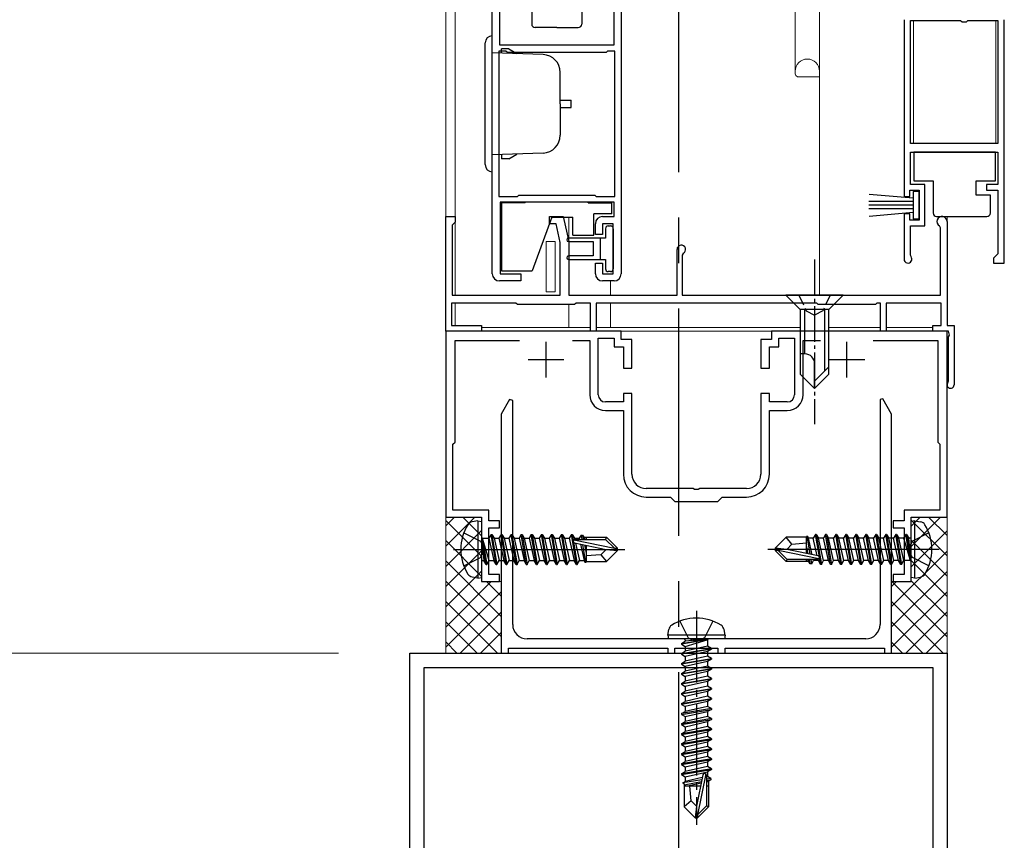
# Model space of a CAD drawing. Extents: x 0 to 7920, y 0 to 12814.
# Drawn here: x 2742 to 2879, y 3595 to 3710 of the extents above; entities that cross this region are included whole.
import ezdxf

# ---------------------------------------------------------------- set-up
doc = ezdxf.new("R2010")
doc.units = 0
for name, pattern in [('CENTER', [50.8, 31.75, -6.35, 6.35, -6.35]), ('YCENTER_1', [13, 10, -1, 1, -1]), ('YHIDDEN_1', [4, 3, -1])]:
    doc.linetypes.add(name, pattern=pattern)
for name, color, linetype, lineweight in [('YKK_11', 7, 'CONTINUOUS', 30), ('YKK_12', 2, 'CONTINUOUS', 13), ('YKK_13', 4, 'CONTINUOUS', 30), ('YKK_A1', 4, 'CONTINUOUS', 30), ('YKK_D', 6, 'CONTINUOUS', 13), ('YSS_K', 3, 'CONTINUOUS', 13)]:
    doc.layers.add(name, color=color, linetype=linetype, lineweight=lineweight)

msp = doc.modelspace()

# ---------------------------------------------------------------- linework, layer by layer
at = {"layer": 'YKK_11', "linetype": 'ByBlock', "lineweight": -2, "ltscale": 0.5}
for p, q in [((2807.5, 3674.36), (2807.5, 3715.36)), ((2808.5, 3715.36), (2808.5, 3706.36)), ((2824.5, 3706.36), (2824.5, 3715.36)), ((2825.5, 3715.36), (2825.5, 3674.36)), ((2865, 3709.86), (2865, 3685.16)), ((2865.9, 3692.56), (2865.9, 3709.76)), ((2865.9, 3709.76), (2872.9, 3709.76)), ((2872.9, 3709.76), (2873.1, 3709.56)), ((2873.7, 3709.56), (2873.9, 3709.76)), ((2873.9, 3709.76), (2878.1, 3709.76)), ((2878.1, 3709.76), (2878.1, 3692.56)), ((2879, 3675.86), (2879, 3709.86)), ((2879, 3675.86), (2879, 3709.86)), ((2873.1, 3709.56), (2873.7, 3709.56)), ((2808.5, 3706.36), (2824.5, 3706.36)), ((2808.4, 3705.46), (2808.4, 3685.16)), ((2808.4, 3705.46), (2808.4, 3685.16)), ((2809.4, 3705.46), (2808.4, 3705.46)), ((2809.6, 3705.26), (2809.4, 3705.46)), ((2823.4, 3705.26), (2809.6, 3705.26)), ((2823.6, 3705.46), (2823.4, 3705.26)), ((2824.6, 3705.46), (2823.6, 3705.46)), ((2824.6, 3685.16), (2824.6, 3705.46)), ((2878.1, 3692.56), (2865.9, 3692.56)), ((2865.9, 3686.86), (2865.9, 3691.36)), ((2865.9, 3691.36), (2878.1, 3691.36)), ((2878.1, 3691.36), (2878.1, 3686.86)), ((2867.9, 3686.86), (2865.9, 3686.86)), ((2867.9, 3681.06), (2867.9, 3686.86)), ((2878.1, 3686.86), (2876.5, 3686.86)), ((2876.5, 3686.86), (2876.5, 3686.06)), ((2808.4, 3685.16), (2811, 3685.16)), ((2811, 3685.16), (2811.2, 3685.36)), ((2811.2, 3685.36), (2821.8, 3685.36)), ((2821.8, 3685.36), (2822, 3685.16)), ((2822, 3685.16), (2824.6, 3685.16)), ((2865, 3685.16), (2865.8, 3685.16)), ((2865.8, 3685.16), (2865.8, 3686.06)), ((2865.8, 3686.06), (2867.1, 3686.06)), ((2867.1, 3686.06), (2867.1, 3681.86)), ((2876.5, 3686.06), (2878.1, 3686.06)), ((2878.1, 3686.06), (2878.1, 3677.16)), ((2824.5, 3684.36), (2808.6, 3684.36)), ((2808.6, 3684.36), (2808.6, 3674.36)), ((2824.5, 3682.36), (2824.5, 3684.36)), ((2801, 3666.36), (2801, 3682.36)), ((2801, 3682.36), (2802.3, 3682.36)), ((2802.3, 3682.36), (2802.3, 3681.56)), ((2815.5, 3681.36), (2815.5, 3682.36)), ((2815.5, 3682.36), (2817.4, 3682.36)), ((2817.4, 3682.36), (2818.2, 3678.86)), ((2822.9, 3682.36), (2824.5, 3682.36)), ((2865.8, 3682.76), (2865, 3682.76)), ((2865, 3682.76), (2865, 3676.41)), ((2865.8, 3681.86), (2865.8, 3682.76)), ((2802.1, 3681.36), (2801.9, 3681.16)), ((2801.9, 3681.16), (2801.9, 3671.36)), ((2802.3, 3681.56), (2802.1, 3681.36)), ((2816.4, 3681.36), (2815.5, 3681.36)), ((2817, 3678.73), (2816.4, 3681.36)), ((2821.9, 3679.86), (2821.9, 3681.36)), ((2824.4, 3681.36), (2822.9, 3681.36)), ((2822.9, 3681.36), (2822.9, 3679.86)), ((2824.4, 3674.36), (2824.4, 3681.36)), ((2867.1, 3681.86), (2865.8, 3681.86)), ((2865.9, 3676.96), (2865.9, 3681.06)), ((2865.9, 3681.06), (2867.9, 3681.06)), ((2870.1, 3680.8), (2869.95, 3681.06)), ((2871, 3681.66), (2871, 3667.16)), ((2822.9, 3679.86), (2821.9, 3679.86)), ((2870.1, 3671.36), (2870.1, 3680.8)), ((2817, 3671.36), (2817, 3678.73)), ((2818.2, 3678.86), (2818.2, 3671.36)), ((2833.3, 3671.36), (2833.3, 3677.76)), ((2834.17, 3677.22), (2834, 3676.96)), ((2834, 3676.96), (2834, 3671.36)), ((2865.97, 3676.77), (2865.9, 3676.96)), ((2877.8, 3676.86), (2877.5, 3676.56)), ((2878.1, 3677.16), (2877.8, 3676.86)), ((2821.9, 3674.36), (2821.9, 3675.86)), ((2821.9, 3675.86), (2822.9, 3675.86)), ((2822.9, 3675.86), (2822.9, 3674.36)), ((2877.5, 3676.56), (2877.5, 3675.86)), ((2877.5, 3675.86), (2879, 3675.86)), ((2808.6, 3674.36), (2811.5, 3674.36)), ((2811.5, 3674.36), (2811.5, 3673.36)), ((2822.9, 3674.36), (2824.4, 3674.36)), ((2811.5, 3673.36), (2808.5, 3673.36)), ((2824.5, 3673.36), (2822.9, 3673.36)), ((2801.9, 3671.36), (2817, 3671.36)), ((2818.2, 3671.36), (2833.3, 3671.36)), ((2834, 3671.36), (2870.1, 3671.36)), ((2810.8, 3670.26), (2801.8, 3670.26)), ((2801.8, 3670.26), (2801.8, 3667.16)), ((2811, 3670.06), (2810.8, 3670.26)), ((2819, 3670.06), (2811, 3670.06)), ((2819.2, 3670.26), (2819, 3670.06)), ((2821.2, 3670.26), (2819.2, 3670.26)), ((2821.2, 3666.36), (2821.2, 3670.26)), ((2852.8, 3670.26), (2822, 3670.26)), ((2822, 3670.26), (2822, 3666.36)), ((2853, 3670.06), (2852.8, 3670.26)), ((2861, 3670.06), (2853, 3670.06)), ((2861.2, 3670.26), (2861, 3670.06)), ((2861.7, 3670.26), (2861.2, 3670.26)), ((2861.7, 3666.36), (2861.7, 3670.26)), ((2870.2, 3670.26), (2862.5, 3670.26)), ((2862.5, 3670.26), (2862.5, 3666.36)), ((2870.2, 3667.16), (2870.2, 3670.26)), ((2801.8, 3667.16), (2806, 3667.16)), ((2806, 3667.16), (2806, 3666.36)), ((2869, 3666.36), (2869, 3667.16)), ((2869, 3667.16), (2870.2, 3667.16)), ((2871, 3667.16), (2872, 3667.16)), ((2872, 3667.16), (2872, 3658.86)), ((2825.5, 3666.36), (2801, 3666.36)), ((2801, 3666.36), (2801, 3640.36)), ((2806, 3666.36), (2801, 3666.36)), ((2822, 3666.36), (2821.2, 3666.36)), ((2825.5, 3665.16), (2825.5, 3666.36)), ((2871, 3666.36), (2846.5, 3666.36)), ((2846.5, 3666.36), (2846.5, 3665.16)), ((2862.5, 3666.36), (2861.7, 3666.36)), ((2871.2, 3666.36), (2869, 3666.36)), ((2871, 3640.36), (2871, 3666.36)), ((2871.35, 3665.8), (2871.2, 3666.36)), ((2871.2, 3665.54), (2871.35, 3665.8)), ((2802.3, 3650.86), (2802.3, 3665.06)), ((2802.3, 3665.06), (2811.32, 3665.06)), ((2818.68, 3665.06), (2821.1, 3665.06)), ((2821.1, 3665.06), (2821.1, 3657.46)), ((2822.3, 3657.46), (2822.3, 3665.36)), ((2822.3, 3665.36), (2824.5, 3665.36)), ((2824.5, 3665.36), (2824.5, 3664.16)), ((2827, 3665.16), (2825.5, 3665.16)), ((2827, 3661.16), (2827, 3665.16)), ((2846.5, 3665.16), (2845, 3665.16)), ((2845, 3665.16), (2845, 3661.16)), ((2847.5, 3664.16), (2847.5, 3665.36)), ((2847.5, 3665.36), (2849.7, 3665.36)), ((2849.7, 3665.36), (2849.7, 3657.46)), ((2850.9, 3657.46), (2850.9, 3665.06)), ((2850.9, 3665.06), (2853.32, 3665.06)), ((2860.68, 3665.06), (2869.7, 3665.06)), ((2869.7, 3665.06), (2869.7, 3650.86)), ((2871.2, 3659.39), (2871.2, 3665.54)), ((2824.5, 3664.16), (2825.8, 3664.16)), ((2825.8, 3664.16), (2825.8, 3661.16)), ((2846.2, 3661.16), (2846.2, 3664.16)), ((2846.2, 3664.16), (2847.5, 3664.16)), ((2825.8, 3661.16), (2827, 3661.16)), ((2845, 3661.16), (2846.2, 3661.16)), ((2871.13, 3659.19), (2871.2, 3659.39)), ((2827, 3657.66), (2825.8, 3657.66)), ((2825.8, 3657.66), (2825.8, 3656.46)), ((2827, 3646.36), (2827, 3657.66)), ((2846.2, 3657.66), (2845, 3657.66)), ((2845, 3657.66), (2845, 3646.36)), ((2846.2, 3656.46), (2846.2, 3657.66)), ((2809.91, 3656.79), (2808.75, 3654.77)), ((2810.35, 3656.67), (2809.91, 3656.79)), ((2810.35, 3625.36), (2810.35, 3656.67)), ((2825.8, 3656.46), (2823.3, 3656.46)), ((2848.7, 3656.46), (2846.2, 3656.46)), ((2862.02, 3656.9), (2861.65, 3656.8)), ((2861.65, 3656.8), (2861.65, 3625.36)), ((2863.25, 3654.77), (2862.02, 3656.9)), ((2808.75, 3654.77), (2808.75, 3621.36)), ((2823.3, 3655.26), (2825.8, 3655.26)), ((2825.8, 3655.26), (2825.8, 3646.36)), ((2846.2, 3646.36), (2846.2, 3655.26)), ((2846.2, 3655.26), (2848.7, 3655.26)), ((2863.25, 3621.36), (2863.25, 3654.77)), ((2802, 3650.56), (2802.3, 3650.86)), ((2869.7, 3650.86), (2870, 3650.56)), ((2802, 3641.36), (2802, 3650.56)), ((2870, 3650.56), (2870, 3641.36)), ((2835.54, 3644.36), (2829, 3644.36)), ((2835.73, 3644.24), (2835.54, 3644.36)), ((2836.27, 3644.24), (2835.73, 3644.24)), ((2836.46, 3644.36), (2836.27, 3644.24)), ((2843, 3644.36), (2836.46, 3644.36)), ((2829, 3643.16), (2832.4, 3643.16)), ((2832.4, 3643.16), (2833, 3642.56)), ((2833, 3642.56), (2839, 3642.56)), ((2839, 3642.56), (2839.6, 3643.16)), ((2839.6, 3643.16), (2843, 3643.16)), ((2807, 3641.36), (2802, 3641.36)), ((2807, 3639.86), (2807, 3641.36)), ((2870, 3641.36), (2865, 3641.36)), ((2865, 3641.36), (2865, 3639.86)), ((2801, 3640.36), (2806, 3640.36)), ((2806, 3640.36), (2806, 3636.32)), ((2808.5, 3639.86), (2807, 3639.86)), ((2808.5, 3638.86), (2808.5, 3639.86)), ((2865, 3639.86), (2863.5, 3639.86)), ((2863.5, 3639.86), (2863.5, 3638.86)), ((2866, 3636.32), (2866, 3640.36)), ((2866, 3640.36), (2871, 3640.36)), ((2807, 3632.36), (2807, 3638.86)), ((2807, 3638.86), (2808.5, 3638.86)), ((2863.5, 3638.86), (2865, 3638.86)), ((2865, 3638.86), (2865, 3632.36)), ((2806, 3636.32), (2806.12, 3636.14)), ((2806.12, 3635.59), (2806, 3635.4)), ((2806.12, 3636.14), (2806.12, 3635.59)), ((2865.88, 3636.14), (2866, 3636.32)), ((2865.88, 3635.59), (2865.88, 3636.14)), ((2866, 3635.4), (2865.88, 3635.59)), ((2806, 3635.4), (2806, 3631.36)), ((2866, 3631.36), (2866, 3635.4)), ((2806, 3631.36), (2808.5, 3631.36)), ((2808.5, 3632.36), (2807, 3632.36)), ((2808.5, 3631.36), (2808.5, 3632.36)), ((2865, 3632.36), (2863.5, 3632.36)), ((2863.5, 3632.36), (2863.5, 3631.36)), ((2863.5, 3631.36), (2866, 3631.36)), ((2835.54, 3623.36), (2812.35, 3623.36)), ((2835.73, 3623.24), (2835.54, 3623.36)), ((2836.27, 3623.24), (2835.73, 3623.24)), ((2836.46, 3623.36), (2836.27, 3623.24)), ((2859.65, 3623.36), (2836.46, 3623.36)), ((2809.75, 3621.36), (2809.75, 3622.06)), ((2809.75, 3622.06), (2832, 3622.06)), ((2832, 3622.06), (2832, 3621.36)), ((2833, 3621.36), (2833, 3622.06)), ((2833, 3622.06), (2839, 3622.06)), ((2839, 3622.06), (2839, 3621.36)), ((2840, 3621.36), (2840, 3622.06)), ((2840, 3622.06), (2862.25, 3622.06)), ((2862.25, 3622.06), (2862.25, 3621.36)), ((2796, 3501.36), (2796, 3621.36)), ((2796, 3621.36), (2871, 3621.36)), ((2808.75, 3621.36), (2809.75, 3621.36)), ((2832, 3621.36), (2833, 3621.36)), ((2839, 3621.36), (2840, 3621.36)), ((2862.25, 3621.36), (2863.25, 3621.36)), ((2871, 3621.36), (2871, 3501.36)), ((2798, 3503.36), (2798, 3619.36)), ((2798, 3619.36), (2869, 3619.36)), ((2869, 3619.36), (2869, 3503.36)), ((2869, 3619.36), (2869, 3503.36))]:
    msp.add_line(p, q, dxfattribs=at)
at = {"layer": 'YKK_11', "ltscale": 0.5}
for p, q in [((2815, 3659.86), (2815, 3664.86)), ((2857, 3659.86), (2857, 3664.86)), ((2817.5, 3662.36), (2812.5, 3662.36)), ((2859.5, 3662.36), (2854.5, 3662.36))]:
    msp.add_line(p, q, dxfattribs=at)
at = {"layer": 'YKK_11', "linetype": 'ByBlock', "lineweight": -2, "ltscale": 0.5}
for centre, radius, start, end in [((2822.9, 3681.36), 1, 90.0009, 180), ((2870.3, 3681.66), 0.7, 0, 240), ((2833.9, 3677.76), 0.6, 296.3878, 180), ((2865.55, 3676.41), 0.55, 180, 40.1194), ((2808.5, 3674.36), 1, 180, 270), ((2822.9, 3674.36), 1, 180, 270), ((2824.5, 3674.36), 1, 270, 360), ((2871.5, 3658.86), 0.5, 138.5904, 0.0001), ((2823.3, 3657.46), 2.2, 180, 270), ((2823.3, 3657.46), 1, 180, 270), ((2848.7, 3657.46), 1, 270, 360), ((2848.7, 3657.46), 2.2, 270, 360), ((2829, 3646.36), 3.2, 180, 270), ((2829, 3646.36), 2, 180, 270), ((2843, 3646.36), 2, 270, 360), ((2843, 3646.36), 3.2, 270, 360), ((2812.35, 3625.36), 2, 180, 270), ((2859.65, 3625.36), 2, 270, 360)]:
    msp.add_arc(centre, radius, start, end, dxfattribs=at)
at = {"layer": 'YKK_12'}
for p, q in [((2801, 3666.36), (2801, 3771.11)), ((2802.3, 3671.36), (2802.3, 3771.11)), ((2849.8, 3702.29), (2849.8, 3771.11)), ((2853.2, 3671.36), (2853.2, 3771.11)), ((2866.3, 3692.56), (2866.3, 3709.76)), ((2877.8, 3709.76), (2877.8, 3692.56)), ((2850.1, 3701.86), (2849.89, 3702.07)), ((2853.2, 3701.86), (2850.1, 3701.86)), ((2818.2, 3671.66), (2818.2, 3682.26)), ((2871, 3682.36), (2871, 3667.46)), ((2816.3, 3678.86), (2815, 3678.86)), ((2815, 3671.86), (2815, 3678.86)), ((2816.3, 3671.86), (2816.3, 3678.86)), ((2824, 3673.36), (2824, 3671.36)), ((2816.3, 3671.86), (2815, 3671.86)), ((2802.3, 3667.16), (2802.3, 3670.26)), ((2818.2, 3666.86), (2818.2, 3670.06)), ((2824, 3670.26), (2824, 3666.86)), ((2871, 3666.36), (2801, 3666.36)), ((2821.2, 3666.86), (2806, 3666.86)), ((2850.5, 3666.86), (2822, 3666.86)), ((2861.7, 3666.86), (2854.5, 3666.86)), ((2869, 3666.86), (2862.5, 3666.86))]:
    msp.add_line(p, q, dxfattribs=at)
for centre, radius, start, end in [((2851.5, 3702.66), 1.7, 0, 180), ((2850.1, 3702.29), 0.3, 180, 225)]:
    msp.add_arc(centre, radius, start, end, dxfattribs=at)
at = {"layer": 'YKK_13'}
for p, q in [((2813, 3711.56), (2813, 3709.26)), ((2820, 3711.56), (2820, 3709.26)), ((2816.5, 3708.76), (2813.5, 3708.76)), ((2816.5, 3708.76), (2819.5, 3708.76)), ((2807.5, 3688.61), (2807.5, 3707.61)), ((2806.5, 3689.61), (2806.5, 3706.61)), ((2809.8, 3705.81), (2808.8, 3705.81)), ((2808.8, 3705.23), (2808.8, 3705.81)), ((2809.8, 3705.81), (2810.92, 3705.16)), ((2814.59, 3704.99), (2807.5, 3705.24)), ((2817, 3698.11), (2817, 3702.49)), ((2817, 3698.61), (2818.5, 3698.61)), ((2817, 3698.11), (2817, 3693.73)), ((2817, 3697.61), (2818.5, 3697.61)), ((2818.5, 3697.61), (2818.5, 3698.61)), ((2814.59, 3691.23), (2807.5, 3690.98)), ((2808.8, 3690.99), (2808.8, 3690.41)), ((2809.8, 3690.41), (2810.92, 3691.06)), ((2866.35, 3691.36), (2866.35, 3687.36)), ((2877.75, 3691.36), (2866.35, 3691.36)), ((2877.75, 3687.36), (2877.75, 3691.36)), ((2809.8, 3690.41), (2808.8, 3690.41)), ((2866.35, 3687.36), (2869.05, 3687.36)), ((2869.05, 3687.36), (2869.05, 3682.86)), ((2875.05, 3687.36), (2877.75, 3687.36)), ((2875.05, 3685.36), (2875.05, 3687.36)), ((2860.12, 3685.5), (2866.25, 3684.96)), ((2866.25, 3685.86), (2866.25, 3682.06)), ((2867.1, 3685.86), (2866.25, 3685.86)), ((2867.1, 3682.06), (2867.1, 3685.86)), ((2877.05, 3685.36), (2875.05, 3685.36)), ((2877.05, 3682.86), (2877.05, 3685.36)), ((2812.1, 3684.26), (2808.8, 3684.26)), ((2808.8, 3684.26), (2808.8, 3674.76)), ((2812.1, 3684.26), (2812.1, 3684.36)), ((2820.9, 3684.26), (2820.9, 3684.36)), ((2820.9, 3684.26), (2824.2, 3684.26)), ((2824.2, 3682.76), (2824.2, 3684.26)), ((2866.25, 3684.46), (2860.1, 3684.46)), ((2866.25, 3683.96), (2860.1, 3683.96)), ((2815.8, 3682.26), (2813.07, 3674.76)), ((2815.8, 3682.26), (2818.75, 3682.26)), ((2818.75, 3679.76), (2818.75, 3682.26)), ((2824.2, 3682.76), (2821.7, 3682.76)), ((2821.7, 3679.76), (2821.7, 3682.76)), ((2866.25, 3683.46), (2860.1, 3683.46)), ((2860.12, 3682.43), (2866.25, 3682.96)), ((2869.55, 3682.36), (2870.05, 3682.36)), ((2870.05, 3682.36), (2876.05, 3682.36)), ((2876.05, 3682.36), (2876.55, 3682.36)), ((2823.7, 3681.06), (2824, 3681.06)), ((2866.25, 3682.06), (2867.1, 3682.06)), ((2818.75, 3679.76), (2821.7, 3679.76)), ((2823.3, 3680.66), (2823.3, 3679.36)), ((2824.4, 3680.66), (2824.4, 3675.06)), ((2818.13, 3678.86), (2821.6, 3678.86)), ((2823.3, 3679.36), (2818.15, 3679.36)), ((2821.6, 3678.86), (2821.6, 3676.86)), ((2822.6, 3676.36), (2822.6, 3679.36)), ((2821.6, 3676.86), (2818.15, 3676.86)), ((2818.13, 3676.36), (2823.3, 3676.36)), ((2823.3, 3676.36), (2823.3, 3675.06)), ((2808.8, 3674.76), (2813.07, 3674.76)), ((2824, 3674.66), (2823.7, 3674.66)), ((2856.5, 3671.36), (2848.5, 3671.36)), ((2848.5, 3671.36), (2850.5, 3669.36)), ((2856.5, 3671.36), (2854.5, 3669.36)), ((2854.5, 3669.36), (2850.5, 3669.36)), ((2854.5, 3669.36), (2850.5, 3669.36)), ((2850.5, 3669.36), (2850.5, 3660.36)), ((2851.1, 3669.36), (2851.1, 3663.16)), ((2853.9, 3669.36), (2853.9, 3660.76)), ((2854.5, 3660.36), (2854.5, 3669.36)), ((2851.17, 3663.16), (2850.5, 3663.16)), ((2852.5, 3658.36), (2852.5, 3661.83)), ((2850.5, 3660.36), (2852.5, 3658.36)), ((2854.5, 3661.36), (2852.5, 3659.36)), ((2854.5, 3660.36), (2852.5, 3658.36)), ((2805.5, 3639.86), (2804.7, 3639.72)), ((2805.5, 3639.86), (2805.5, 3631.86)), ((2805.5, 3639.86), (2806, 3639.77)), ((2806, 3639.77), (2806, 3631.95)), ((2866.5, 3639.86), (2866, 3639.77)), ((2866, 3631.95), (2866, 3639.77)), ((2866.5, 3639.86), (2867.3, 3639.72)), ((2866.5, 3631.86), (2866.5, 3639.86)), ((2803.52, 3638.16), (2805.84, 3637.01)), ((2805.84, 3637.01), (2806.45, 3635.86)), ((2806.65, 3633.76), (2806.05, 3637.36)), ((2806.05, 3637.36), (2806.15, 3637.36)), ((2806.05, 3637.36), (2806.33, 3634.31)), ((2806.15, 3637.36), (2806.75, 3633.76)), ((2807.07, 3634.31), (2806.15, 3637.36)), ((2806.2, 3637.41), (2807.03, 3637.41)), ((2807.35, 3637.96), (2807.03, 3637.41)), ((2807.03, 3637.41), (2807.73, 3634.31)), ((2808.05, 3633.76), (2807.35, 3637.96)), ((2807.35, 3637.96), (2807.45, 3637.96)), ((2807.45, 3637.96), (2807.77, 3637.41)), ((2807.45, 3637.96), (2808.15, 3633.76)), ((2807.77, 3637.41), (2808.47, 3634.31)), ((2807.77, 3637.41), (2808.43, 3637.41)), ((2808.75, 3637.96), (2808.43, 3637.41)), ((2808.43, 3637.41), (2809.13, 3634.31)), ((2809.45, 3633.76), (2808.75, 3637.96)), ((2808.75, 3637.96), (2808.85, 3637.96)), ((2808.85, 3637.96), (2809.17, 3637.41)), ((2808.85, 3637.96), (2809.55, 3633.76)), ((2809.17, 3637.41), (2809.87, 3634.31)), ((2809.17, 3637.41), (2809.83, 3637.41)), ((2810.15, 3637.96), (2809.83, 3637.41)), ((2809.83, 3637.41), (2810.53, 3634.31)), ((2810.85, 3633.76), (2810.15, 3637.96)), ((2810.15, 3637.96), (2810.25, 3637.96)), ((2810.25, 3637.96), (2810.57, 3637.41)), ((2810.25, 3637.96), (2810.95, 3633.76)), ((2810.57, 3637.41), (2811.27, 3634.31)), ((2810.57, 3637.41), (2811.23, 3637.41)), ((2811.55, 3637.96), (2811.23, 3637.41)), ((2811.23, 3637.41), (2811.93, 3634.31)), ((2812.25, 3633.76), (2811.55, 3637.96)), ((2811.55, 3637.96), (2811.65, 3637.96)), ((2811.65, 3637.96), (2811.97, 3637.41)), ((2811.65, 3637.96), (2812.35, 3633.76)), ((2811.97, 3637.41), (2812.67, 3634.31)), ((2811.97, 3637.41), (2812.63, 3637.41)), ((2812.95, 3637.96), (2812.63, 3637.41)), ((2812.63, 3637.41), (2813.33, 3634.31)), ((2813.65, 3633.76), (2812.95, 3637.96)), ((2812.95, 3637.96), (2813.05, 3637.96)), ((2813.05, 3637.96), (2813.37, 3637.41)), ((2813.05, 3637.96), (2813.75, 3633.76)), ((2813.37, 3637.41), (2814.07, 3634.31)), ((2813.37, 3637.41), (2814.03, 3637.41)), ((2814.35, 3637.96), (2814.03, 3637.41)), ((2814.03, 3637.41), (2814.73, 3634.31)), ((2815.05, 3633.76), (2814.35, 3637.96)), ((2814.35, 3637.96), (2814.45, 3637.96)), ((2814.45, 3637.96), (2814.77, 3637.41)), ((2814.45, 3637.96), (2815.15, 3633.76)), ((2814.77, 3637.41), (2815.47, 3634.31)), ((2814.77, 3637.41), (2815.43, 3637.41)), ((2815.75, 3637.96), (2815.43, 3637.41)), ((2815.43, 3637.41), (2816.13, 3634.31)), ((2816.45, 3633.76), (2815.75, 3637.96)), ((2815.75, 3637.96), (2815.85, 3637.96)), ((2815.85, 3637.96), (2816.17, 3637.41)), ((2815.85, 3637.96), (2816.55, 3633.76)), ((2816.17, 3637.41), (2816.87, 3634.31)), ((2816.17, 3637.41), (2816.83, 3637.41)), ((2817.15, 3637.96), (2816.83, 3637.41)), ((2816.83, 3637.41), (2817.53, 3634.31)), ((2817.85, 3633.76), (2817.15, 3637.96)), ((2817.15, 3637.96), (2817.25, 3637.96)), ((2817.25, 3637.96), (2817.57, 3637.41)), ((2817.25, 3637.96), (2817.95, 3633.76)), ((2817.57, 3637.41), (2818.27, 3634.31)), ((2817.57, 3637.41), (2818.23, 3637.41)), ((2818.55, 3637.96), (2818.23, 3637.41)), ((2818.23, 3637.41), (2818.93, 3634.31)), ((2819.25, 3633.76), (2818.55, 3637.96)), ((2818.55, 3637.96), (2818.65, 3637.96)), ((2818.65, 3637.96), (2818.97, 3637.41)), ((2818.65, 3637.96), (2818.8, 3637.05)), ((2818.83, 3636.9), (2819.35, 3633.76)), ((2818.88, 3637.19), (2824.58, 3636.01)), ((2818.97, 3637.41), (2819, 3637.26)), ((2818.97, 3637.41), (2819.63, 3637.41)), ((2819.05, 3637.26), (2823.33, 3637.26)), ((2819.89, 3637.86), (2819.63, 3637.41)), ((2819.63, 3637.41), (2819.67, 3637.26)), ((2819.89, 3637.86), (2820.11, 3637.86)), ((2819.89, 3637.86), (2819.99, 3637.26)), ((2820.11, 3637.86), (2820.37, 3637.41)), ((2820.11, 3637.86), (2820.22, 3637.26)), ((2820.28, 3637.56), (2823.45, 3637.56)), ((2820.37, 3637.41), (2820.4, 3637.26)), ((2820.6, 3637.56), (2820.6, 3637.26)), ((2823.45, 3637.56), (2823.33, 3637.26)), ((2823.33, 3637.26), (2824.58, 3636.01)), ((2825, 3636.01), (2823.45, 3637.56)), ((2847, 3636.01), (2848.55, 3637.56)), ((2851.4, 3637.56), (2848.55, 3637.56)), ((2849.35, 3636.6), (2848.55, 3637.56)), ((2851.37, 3637.56), (2851.47, 3637.76)), ((2851.4, 3635.29), (2851.4, 3637.56)), ((2851.47, 3637.76), (2851.67, 3637.41)), ((2851.89, 3635.18), (2851.47, 3637.76)), ((2852.33, 3637.41), (2851.67, 3637.41)), ((2852.18, 3635.12), (2851.67, 3637.41)), ((2852.65, 3637.96), (2852.33, 3637.41)), ((2852.88, 3634.98), (2852.33, 3637.41)), ((2853.17, 3634.82), (2852.65, 3637.96)), ((2852.75, 3637.96), (2852.65, 3637.96)), ((2852.75, 3637.96), (2853.45, 3633.76)), ((2852.75, 3637.96), (2853.07, 3637.41)), ((2853.73, 3637.41), (2853.07, 3637.41)), ((2853.77, 3634.31), (2853.07, 3637.41)), ((2854.05, 3637.96), (2853.73, 3637.41)), ((2854.43, 3634.31), (2853.73, 3637.41)), ((2854.75, 3633.76), (2854.05, 3637.96)), ((2854.15, 3637.96), (2854.05, 3637.96)), ((2854.15, 3637.96), (2854.85, 3633.76)), ((2854.15, 3637.96), (2854.47, 3637.41)), ((2855.13, 3637.41), (2854.47, 3637.41)), ((2855.17, 3634.31), (2854.47, 3637.41)), ((2855.45, 3637.96), (2855.13, 3637.41)), ((2855.83, 3634.31), (2855.13, 3637.41)), ((2856.15, 3633.76), (2855.45, 3637.96)), ((2855.55, 3637.96), (2855.45, 3637.96)), ((2855.55, 3637.96), (2856.25, 3633.76)), ((2855.55, 3637.96), (2855.87, 3637.41)), ((2856.53, 3637.41), (2855.87, 3637.41)), ((2856.57, 3634.31), (2855.87, 3637.41)), ((2856.85, 3637.96), (2856.53, 3637.41)), ((2857.23, 3634.31), (2856.53, 3637.41)), ((2857.55, 3633.76), (2856.85, 3637.96)), ((2856.95, 3637.96), (2856.85, 3637.96)), ((2856.95, 3637.96), (2857.65, 3633.76)), ((2856.95, 3637.96), (2857.27, 3637.41)), ((2857.97, 3634.31), (2857.27, 3637.41)), ((2857.93, 3637.41), (2857.27, 3637.41)), ((2858.25, 3637.96), (2857.93, 3637.41)), ((2858.63, 3634.31), (2857.93, 3637.41)), ((2858.95, 3633.76), (2858.25, 3637.96)), ((2858.35, 3637.96), (2858.25, 3637.96)), ((2858.35, 3637.96), (2859.05, 3633.76)), ((2858.35, 3637.96), (2858.67, 3637.41)), ((2859.37, 3634.31), (2858.67, 3637.41)), ((2859.33, 3637.41), (2858.67, 3637.41)), ((2859.65, 3637.96), (2859.33, 3637.41)), ((2860.03, 3634.31), (2859.33, 3637.41)), ((2860.35, 3633.76), (2859.65, 3637.96)), ((2859.75, 3637.96), (2859.65, 3637.96)), ((2859.75, 3637.96), (2860.45, 3633.76)), ((2859.75, 3637.96), (2860.07, 3637.41)), ((2860.77, 3634.31), (2860.07, 3637.41)), ((2860.73, 3637.41), (2860.07, 3637.41)), ((2861.05, 3637.96), (2860.73, 3637.41)), ((2861.43, 3634.31), (2860.73, 3637.41)), ((2861.75, 3633.76), (2861.05, 3637.96)), ((2861.15, 3637.96), (2861.05, 3637.96)), ((2861.15, 3637.96), (2861.85, 3633.76)), ((2861.15, 3637.96), (2861.47, 3637.41)), ((2862.17, 3634.31), (2861.47, 3637.41)), ((2862.13, 3637.41), (2861.47, 3637.41)), ((2862.45, 3637.96), (2862.13, 3637.41)), ((2862.83, 3634.31), (2862.13, 3637.41)), ((2863.15, 3633.76), (2862.45, 3637.96)), ((2862.55, 3637.96), (2862.45, 3637.96)), ((2862.55, 3637.96), (2863.25, 3633.76)), ((2862.55, 3637.96), (2862.87, 3637.41)), ((2863.57, 3634.31), (2862.87, 3637.41)), ((2863.53, 3637.41), (2862.87, 3637.41)), ((2863.85, 3637.96), (2863.53, 3637.41)), ((2864.23, 3634.31), (2863.53, 3637.41)), ((2864.55, 3633.76), (2863.85, 3637.96)), ((2863.95, 3637.96), (2863.85, 3637.96)), ((2863.95, 3637.96), (2864.27, 3637.41)), ((2863.95, 3637.96), (2864.65, 3633.76)), ((2864.97, 3634.31), (2864.27, 3637.41)), ((2864.93, 3637.41), (2864.27, 3637.41)), ((2865.25, 3637.96), (2864.93, 3637.41)), ((2864.93, 3637.41), (2865.85, 3634.36)), ((2865.35, 3637.96), (2865.25, 3637.96)), ((2865.35, 3637.96), (2865.25, 3637.96)), ((2865.85, 3634.36), (2865.25, 3637.96)), ((2865.35, 3637.96), (2865.67, 3637.41)), ((2865.35, 3637.96), (2865.95, 3634.36)), ((2866.16, 3637.01), (2865.55, 3635.86)), ((2865.8, 3637.41), (2865.67, 3637.41)), ((2865.95, 3634.36), (2865.67, 3637.41)), ((2868.48, 3638.16), (2866.16, 3637.01)), ((2802.1, 3635.86), (2826, 3635.86)), ((2805.84, 3634.72), (2806.45, 3635.86)), ((2818.99, 3636.77), (2823.38, 3635.86)), ((2819.12, 3636.75), (2819.67, 3634.31)), ((2819.82, 3636.6), (2820.33, 3634.31)), ((2820.11, 3636.54), (2820.53, 3633.96)), ((2820.38, 3636.48), (2820.6, 3635.33)), ((2820.59, 3636.44), (2820.6, 3636.38)), ((2820.6, 3636.44), (2820.6, 3634.16)), ((2823.38, 3635.86), (2822.65, 3635.12)), ((2823.38, 3635.86), (2825, 3635.86)), ((2823.38, 3635.86), (2825, 3635.71)), ((2825, 3635.71), (2823.45, 3634.16)), ((2824.58, 3636.01), (2825, 3636.01)), ((2825, 3635.71), (2825, 3636.01)), ((2869.9, 3635.86), (2846, 3635.86)), ((2847, 3636.01), (2847, 3635.71)), ((2848.62, 3635.86), (2847, 3636.01)), ((2848.62, 3635.86), (2847, 3635.86)), ((2847.42, 3635.71), (2847, 3635.71)), ((2847, 3635.71), (2848.55, 3634.16)), ((2848.67, 3634.46), (2847.42, 3635.71)), ((2853.12, 3634.53), (2847.42, 3635.71)), ((2848.62, 3635.86), (2849.35, 3636.6)), ((2853.01, 3634.95), (2848.62, 3635.86)), ((2849.35, 3636.6), (2851.4, 3636.76)), ((2851.62, 3635.24), (2851.4, 3636.4)), ((2866.16, 3634.72), (2865.55, 3635.86)), ((2803.52, 3633.56), (2805.84, 3634.72)), ((2806.2, 3634.31), (2806.33, 3634.31)), ((2806.65, 3633.76), (2806.33, 3634.31)), ((2806.75, 3633.76), (2807.07, 3634.31)), ((2807.07, 3634.31), (2807.73, 3634.31)), ((2808.05, 3633.76), (2807.73, 3634.31)), ((2808.15, 3633.76), (2808.47, 3634.31)), ((2808.47, 3634.31), (2809.13, 3634.31)), ((2809.45, 3633.76), (2809.13, 3634.31)), ((2809.55, 3633.76), (2809.87, 3634.31)), ((2809.87, 3634.31), (2810.53, 3634.31)), ((2810.85, 3633.76), (2810.53, 3634.31)), ((2810.95, 3633.76), (2811.27, 3634.31)), ((2811.27, 3634.31), (2811.93, 3634.31)), ((2812.25, 3633.76), (2811.93, 3634.31)), ((2812.35, 3633.76), (2812.67, 3634.31)), ((2812.67, 3634.31), (2813.33, 3634.31)), ((2813.65, 3633.76), (2813.33, 3634.31)), ((2813.75, 3633.76), (2814.07, 3634.31)), ((2814.07, 3634.31), (2814.73, 3634.31)), ((2815.05, 3633.76), (2814.73, 3634.31)), ((2815.15, 3633.76), (2815.47, 3634.31)), ((2815.47, 3634.31), (2816.13, 3634.31)), ((2816.45, 3633.76), (2816.13, 3634.31)), ((2816.55, 3633.76), (2816.87, 3634.31)), ((2816.87, 3634.31), (2817.53, 3634.31)), ((2817.85, 3633.76), (2817.53, 3634.31)), ((2817.95, 3633.76), (2818.27, 3634.31)), ((2818.27, 3634.31), (2818.93, 3634.31)), ((2819.25, 3633.76), (2818.93, 3634.31)), ((2819.35, 3633.76), (2819.67, 3634.31)), ((2819.67, 3634.31), (2820.33, 3634.31)), ((2820.53, 3633.96), (2820.33, 3634.31)), ((2820.63, 3634.16), (2820.53, 3633.96)), ((2822.65, 3635.12), (2820.6, 3634.96)), ((2820.6, 3634.16), (2823.45, 3634.16)), ((2822.65, 3635.12), (2823.45, 3634.16)), ((2848.55, 3634.16), (2848.67, 3634.46)), ((2851.72, 3634.16), (2848.55, 3634.16)), ((2852.95, 3634.46), (2848.67, 3634.46)), ((2851.41, 3635.28), (2851.4, 3635.34)), ((2851.4, 3634.16), (2851.4, 3634.46)), ((2851.63, 3634.31), (2851.6, 3634.46)), ((2851.89, 3633.86), (2851.63, 3634.31)), ((2851.89, 3633.86), (2851.78, 3634.46)), ((2852.11, 3633.86), (2852.01, 3634.46)), ((2852.11, 3633.86), (2852.37, 3634.31)), ((2852.37, 3634.31), (2852.33, 3634.46)), ((2853.03, 3634.31), (2852.37, 3634.31)), ((2853.03, 3634.31), (2853, 3634.47)), ((2853.35, 3633.76), (2853.03, 3634.31)), ((2853.35, 3633.76), (2853.2, 3634.68)), ((2853.45, 3633.76), (2853.77, 3634.31)), ((2854.43, 3634.31), (2853.77, 3634.31)), ((2854.75, 3633.76), (2854.43, 3634.31)), ((2854.85, 3633.76), (2855.17, 3634.31)), ((2855.83, 3634.31), (2855.17, 3634.31)), ((2856.15, 3633.76), (2855.83, 3634.31)), ((2856.25, 3633.76), (2856.57, 3634.31)), ((2857.23, 3634.31), (2856.57, 3634.31)), ((2857.55, 3633.76), (2857.23, 3634.31)), ((2857.65, 3633.76), (2857.97, 3634.31)), ((2858.63, 3634.31), (2857.97, 3634.31)), ((2858.95, 3633.76), (2858.63, 3634.31)), ((2859.05, 3633.76), (2859.37, 3634.31)), ((2860.03, 3634.31), (2859.37, 3634.31)), ((2860.35, 3633.76), (2860.03, 3634.31)), ((2860.45, 3633.76), (2860.77, 3634.31)), ((2861.43, 3634.31), (2860.77, 3634.31)), ((2861.75, 3633.76), (2861.43, 3634.31)), ((2861.85, 3633.76), (2862.17, 3634.31)), ((2862.83, 3634.31), (2862.17, 3634.31)), ((2863.15, 3633.76), (2862.83, 3634.31)), ((2863.25, 3633.76), (2863.57, 3634.31)), ((2864.23, 3634.31), (2863.57, 3634.31)), ((2864.55, 3633.76), (2864.23, 3634.31)), ((2864.65, 3633.76), (2864.97, 3634.31)), ((2865.8, 3634.31), (2864.97, 3634.31)), ((2865.95, 3634.36), (2865.85, 3634.36)), ((2868.48, 3633.56), (2866.16, 3634.72)), ((2806.65, 3633.76), (2806.75, 3633.76)), ((2806.65, 3633.76), (2806.75, 3633.76)), ((2808.05, 3633.76), (2808.15, 3633.76)), ((2809.45, 3633.76), (2809.55, 3633.76)), ((2810.85, 3633.76), (2810.95, 3633.76)), ((2812.25, 3633.76), (2812.35, 3633.76)), ((2813.65, 3633.76), (2813.75, 3633.76)), ((2815.05, 3633.76), (2815.15, 3633.76)), ((2816.45, 3633.76), (2816.55, 3633.76)), ((2817.85, 3633.76), (2817.95, 3633.76)), ((2819.25, 3633.76), (2819.35, 3633.76)), ((2852.11, 3633.86), (2851.89, 3633.86)), ((2853.45, 3633.76), (2853.35, 3633.76)), ((2854.85, 3633.76), (2854.75, 3633.76)), ((2856.25, 3633.76), (2856.15, 3633.76)), ((2857.65, 3633.76), (2857.55, 3633.76)), ((2859.05, 3633.76), (2858.95, 3633.76)), ((2860.45, 3633.76), (2860.35, 3633.76)), ((2861.85, 3633.76), (2861.75, 3633.76)), ((2863.25, 3633.76), (2863.15, 3633.76)), ((2864.65, 3633.76), (2864.55, 3633.76)), ((2805.5, 3631.86), (2804.7, 3632)), ((2805.5, 3631.86), (2806, 3631.95)), ((2866.5, 3631.86), (2866, 3631.95)), ((2866.5, 3631.86), (2867.3, 3632)), ((2832, 3623.86), (2832.14, 3624.66)), ((2840, 3623.86), (2839.86, 3624.66)), ((2840, 3623.86), (2832, 3623.86)), ((2832, 3623.86), (2832.09, 3623.36)), ((2839.91, 3623.36), (2832.09, 3623.36)), ((2833.9, 3622.71), (2837.5, 3623.31)), ((2837.5, 3623.21), (2833.9, 3622.61)), ((2837.5, 3623.31), (2834.45, 3623.03)), ((2834.45, 3622.29), (2837.5, 3623.21)), ((2834.45, 3623.16), (2834.45, 3623.03)), ((2837.5, 3623.31), (2837.5, 3623.21)), ((2837.55, 3623.16), (2837.55, 3622.33)), ((2840, 3623.86), (2839.91, 3623.36)), ((2833.9, 3622.71), (2834.45, 3623.03)), ((2833.9, 3622.71), (2833.9, 3622.61)), ((2833.9, 3622.71), (2833.9, 3622.61)), ((2833.9, 3622.61), (2834.45, 3622.29)), ((2833.9, 3621.31), (2838.1, 3622.01)), ((2838.1, 3621.91), (2833.9, 3621.21)), ((2837.55, 3622.33), (2834.45, 3621.63)), ((2834.45, 3622.29), (2834.45, 3621.63)), ((2838.1, 3622.01), (2837.55, 3622.33)), ((2838.1, 3621.91), (2837.55, 3621.59)), ((2838.1, 3622.01), (2838.1, 3621.91)), ((2833.9, 3621.31), (2834.45, 3621.63)), ((2833.9, 3621.31), (2833.9, 3621.21)), ((2833.9, 3621.21), (2834.45, 3620.89)), ((2833.9, 3619.91), (2838.1, 3620.61)), ((2838.1, 3620.51), (2833.9, 3619.81)), ((2837.55, 3621.59), (2834.45, 3620.89)), ((2837.55, 3620.93), (2834.45, 3620.23)), ((2834.45, 3620.89), (2834.45, 3620.23)), ((2837.55, 3621.59), (2837.55, 3620.93)), ((2838.1, 3620.61), (2837.55, 3620.93)), ((2838.1, 3620.51), (2837.55, 3620.19)), ((2838.1, 3620.61), (2838.1, 3620.51)), ((2833.9, 3619.91), (2834.45, 3620.23)), ((2833.9, 3619.91), (2833.9, 3619.81)), ((2833.9, 3619.81), (2834.45, 3619.49)), ((2833.9, 3618.51), (2838.1, 3619.21)), ((2838.1, 3619.11), (2833.9, 3618.41)), ((2837.55, 3620.19), (2834.45, 3619.49)), ((2837.55, 3619.53), (2834.45, 3618.83)), ((2834.45, 3619.49), (2834.45, 3618.83)), ((2837.55, 3620.19), (2837.55, 3619.53)), ((2838.1, 3619.21), (2837.55, 3619.53)), ((2838.1, 3619.11), (2837.55, 3618.79)), ((2838.1, 3619.21), (2838.1, 3619.11)), ((2833.9, 3618.51), (2834.45, 3618.83)), ((2833.9, 3618.51), (2833.9, 3618.41)), ((2833.9, 3618.41), (2834.45, 3618.09)), ((2833.9, 3617.11), (2838.1, 3617.81)), ((2838.1, 3617.71), (2833.9, 3617.01)), ((2837.55, 3618.79), (2834.45, 3618.09)), ((2837.55, 3618.13), (2834.45, 3617.43)), ((2834.45, 3618.09), (2834.45, 3617.43)), ((2837.55, 3618.79), (2837.55, 3618.13)), ((2838.1, 3617.81), (2837.55, 3618.13)), ((2838.1, 3617.71), (2837.55, 3617.39)), ((2838.1, 3617.81), (2838.1, 3617.71)), ((2833.9, 3617.11), (2834.45, 3617.43)), ((2833.9, 3617.11), (2833.9, 3617.01)), ((2833.9, 3617.01), (2834.45, 3616.69)), ((2833.9, 3615.71), (2838.1, 3616.41)), ((2838.1, 3616.31), (2833.9, 3615.61)), ((2837.55, 3617.39), (2834.45, 3616.69)), ((2837.55, 3616.73), (2834.45, 3616.03)), ((2834.45, 3616.69), (2834.45, 3616.03)), ((2837.55, 3617.39), (2837.55, 3616.73)), ((2838.1, 3616.41), (2837.55, 3616.73)), ((2838.1, 3616.31), (2837.55, 3615.99)), ((2838.1, 3616.41), (2838.1, 3616.31)), ((2833.9, 3615.71), (2834.45, 3616.03)), ((2833.9, 3615.71), (2833.9, 3615.61)), ((2833.9, 3615.61), (2834.45, 3615.29)), ((2833.9, 3614.31), (2838.1, 3615.01)), ((2838.1, 3614.91), (2833.9, 3614.21)), ((2837.55, 3615.99), (2834.45, 3615.29)), ((2837.55, 3615.33), (2834.45, 3614.63)), ((2834.45, 3615.29), (2834.45, 3614.63)), ((2837.55, 3615.99), (2837.55, 3615.33)), ((2838.1, 3615.01), (2837.55, 3615.33)), ((2838.1, 3614.91), (2837.55, 3614.59)), ((2838.1, 3615.01), (2838.1, 3614.91)), ((2833.9, 3614.31), (2834.45, 3614.63)), ((2833.9, 3614.31), (2833.9, 3614.21)), ((2833.9, 3614.21), (2834.45, 3613.89)), ((2838.1, 3613.61), (2833.9, 3612.91)), ((2833.9, 3612.81), (2838.1, 3613.51)), ((2837.55, 3614.59), (2834.45, 3613.89)), ((2837.55, 3613.93), (2834.45, 3613.23)), ((2834.45, 3613.89), (2834.45, 3613.23)), ((2837.55, 3614.59), (2837.55, 3613.93)), ((2838.1, 3613.61), (2837.55, 3613.93)), ((2838.1, 3613.51), (2837.55, 3613.19)), ((2838.1, 3613.61), (2838.1, 3613.51)), ((2833.9, 3612.91), (2834.45, 3613.23)), ((2833.9, 3612.91), (2833.9, 3612.81)), ((2833.9, 3612.81), (2834.45, 3612.49)), ((2838.1, 3612.21), (2833.9, 3611.51)), ((2833.9, 3611.41), (2838.1, 3612.11)), ((2834.45, 3612.49), (2837.55, 3613.19)), ((2837.55, 3612.53), (2834.45, 3611.83)), ((2834.45, 3612.49), (2834.45, 3611.83)), ((2837.55, 3613.19), (2837.55, 3612.53)), ((2838.1, 3612.21), (2837.55, 3612.53)), ((2838.1, 3612.11), (2837.55, 3611.79)), ((2838.1, 3612.21), (2838.1, 3612.11)), ((2833.9, 3611.51), (2834.45, 3611.83)), ((2833.9, 3611.51), (2833.9, 3611.41)), ((2833.9, 3611.41), (2834.45, 3611.09)), ((2838.1, 3610.81), (2833.9, 3610.11)), ((2833.9, 3610.01), (2838.1, 3610.71)), ((2834.45, 3611.09), (2837.55, 3611.79)), ((2837.55, 3611.13), (2834.45, 3610.43)), ((2834.45, 3611.09), (2834.45, 3610.43)), ((2837.55, 3611.79), (2837.55, 3611.13)), ((2838.1, 3610.81), (2837.55, 3611.13)), ((2838.1, 3610.71), (2837.55, 3610.39)), ((2838.1, 3610.81), (2838.1, 3610.71)), ((2833.9, 3610.11), (2834.45, 3610.43)), ((2833.9, 3610.11), (2833.9, 3610.01)), ((2833.9, 3610.01), (2834.45, 3609.69)), ((2838.1, 3609.41), (2833.9, 3608.71)), ((2834.45, 3609.69), (2837.55, 3610.39)), ((2837.55, 3609.73), (2834.45, 3609.03)), ((2834.45, 3609.69), (2834.45, 3609.03)), ((2837.55, 3610.39), (2837.55, 3609.73)), ((2838.1, 3609.41), (2837.55, 3609.73)), ((2838.1, 3609.41), (2838.1, 3609.31)), ((2833.9, 3608.61), (2838.1, 3609.31)), ((2833.9, 3608.71), (2834.45, 3609.03)), ((2833.9, 3608.71), (2833.9, 3608.61)), ((2833.9, 3608.61), (2834.45, 3608.29)), ((2838.1, 3608.01), (2833.9, 3607.31)), ((2834.45, 3608.29), (2837.55, 3608.99)), ((2837.55, 3608.33), (2834.45, 3607.63)), ((2834.45, 3608.29), (2834.45, 3607.63)), ((2838.1, 3609.31), (2837.55, 3608.99)), ((2837.55, 3608.99), (2837.55, 3608.33)), ((2838.1, 3608.01), (2837.55, 3608.33)), ((2838.1, 3608.01), (2838.1, 3607.91)), ((2833.9, 3607.21), (2838.1, 3607.91)), ((2833.9, 3607.31), (2834.45, 3607.63)), ((2833.9, 3607.31), (2833.9, 3607.21)), ((2833.9, 3607.21), (2834.45, 3606.89)), ((2838.1, 3606.61), (2833.9, 3605.91)), ((2834.45, 3606.89), (2837.55, 3607.59)), ((2837.55, 3606.93), (2834.45, 3606.23)), ((2834.45, 3606.89), (2834.45, 3606.23)), ((2838.1, 3607.91), (2837.55, 3607.59)), ((2837.55, 3607.59), (2837.55, 3606.93)), ((2838.1, 3606.61), (2837.55, 3606.93)), ((2838.1, 3606.61), (2838.1, 3606.51)), ((2833.9, 3605.81), (2838.1, 3606.51)), ((2833.9, 3605.91), (2834.45, 3606.23)), ((2833.9, 3605.91), (2833.9, 3605.81)), ((2833.9, 3605.81), (2834.45, 3605.49)), ((2838.1, 3605.21), (2833.9, 3604.51)), ((2834.45, 3605.49), (2837.55, 3606.19)), ((2837.55, 3605.53), (2834.45, 3604.83)), ((2834.45, 3605.49), (2834.45, 3604.83)), ((2838.1, 3606.51), (2837.55, 3606.19)), ((2837.55, 3606.19), (2837.55, 3605.53)), ((2838.1, 3605.21), (2837.55, 3605.53)), ((2838.1, 3605.21), (2838.1, 3605.11)), ((2833.9, 3604.41), (2838.1, 3605.11)), ((2833.9, 3604.51), (2834.45, 3604.83)), ((2833.9, 3604.51), (2833.9, 3604.41)), ((2833.9, 3604.41), (2834.45, 3604.09)), ((2834.45, 3604.09), (2837.55, 3604.79)), ((2834.45, 3604.09), (2834.45, 3603.43)), ((2836.83, 3603.97), (2834.45, 3603.43)), ((2836.91, 3604.37), (2836, 3599.98)), ((2837.33, 3604.48), (2836.15, 3598.79)), ((2837.4, 3604.31), (2837.4, 3600.04)), ((2837.55, 3604.13), (2837.4, 3604.1)), ((2838, 3603.87), (2837.4, 3603.77)), ((2838.1, 3605.11), (2837.55, 3604.79)), ((2837.55, 3604.79), (2837.55, 3604.13)), ((2838, 3603.87), (2837.55, 3604.13)), ((2838, 3603.87), (2838, 3603.65)), ((2836.76, 3603.67), (2834.1, 3603.23)), ((2834.1, 3603.23), (2834.45, 3603.43)), ((2834.1, 3603.23), (2834.3, 3603.11)), ((2836.71, 3603.4), (2834.3, 3602.94)), ((2834.3, 3603.11), (2834.3, 3599.91)), ((2836.58, 3602.76), (2834.3, 3602.76)), ((2836.67, 3603.19), (2834.75, 3602.76)), ((2835.26, 3600.72), (2835.1, 3602.76)), ((2838, 3603.65), (2837.4, 3603.54)), ((2837.55, 3603.39), (2837.4, 3603.36)), ((2837.7, 3602.76), (2837.4, 3602.76)), ((2838, 3603.65), (2837.55, 3603.39)), ((2838, 3603.65), (2837.7, 3603.48)), ((2837.7, 3603.48), (2837.7, 3599.91)), ((2835.26, 3600.72), (2834.3, 3599.91)), ((2835.85, 3598.36), (2834.3, 3599.91)), ((2836, 3599.98), (2835.26, 3600.72)), ((2836, 3599.98), (2835.85, 3598.36)), ((2836, 3599.98), (2836, 3598.36)), ((2837.4, 3600.04), (2836.15, 3598.79)), ((2836.15, 3598.36), (2837.7, 3599.91)), ((2837.7, 3599.91), (2837.4, 3600.04)), ((2835.85, 3598.36), (2836.15, 3598.36)), ((2836.15, 3598.79), (2836.15, 3598.36))]:
    msp.add_line(p, q, dxfattribs=at)
at = {"layer": 'YKK_13', "linetype": 'YCENTER_1', "ltscale": 0.5}
msp.add_line((2852.5, 3676.36), (2852.5, 3653.36), dxfattribs=at)
at = {"layer": 'YKK_13', "linetype": 'YHIDDEN_1', "ltscale": 0.5}
for p, q in [((2850.3, 3671.36), (2851.35, 3669.21)), ((2854.7, 3671.36), (2853.65, 3669.21)), ((2851.35, 3669.21), (2852.5, 3668.6)), ((2853.65, 3669.21), (2852.5, 3668.6))]:
    msp.add_line(p, q, dxfattribs=at)
at = {"layer": 'YKK_13', "linetype": 'YCENTER_1'}
msp.add_line((2836, 3627.26), (2836, 3597.36), dxfattribs=at)
at = {"layer": 'YKK_13', "linetype": 'YHIDDEN_1'}
for p, q in [((2833.7, 3625.84), (2834.86, 3623.52)), ((2838.3, 3625.84), (2837.14, 3623.52)), ((2834.86, 3623.52), (2836, 3622.92)), ((2837.14, 3623.52), (2836, 3622.92))]:
    msp.add_line(p, q, dxfattribs=at)
at = {"layer": 'YKK_13'}
for centre, radius, start, end in [((2813.5, 3709.26), 0.5, 180, 270), ((2819.5, 3709.26), 0.5, 270, 0), ((2807.5, 3706.61), 1, 90, 180), ((2814.5, 3702.49), 2.5, 0, 88), ((2814.5, 3693.73), 2.5, 272, 0), ((2807.5, 3689.61), 1, 180, 270), ((2869.55, 3682.86), 0.5, 180, 270), ((2876.55, 3682.86), 0.5, 270, 0), ((2823.7, 3680.66), 0.4, 90.035, 180), ((2824, 3680.66), 0.4, 0, 90.035), ((2818.15, 3679.11), 0.25, 90, 269.944), ((2818.15, 3676.61), 0.25, 90, 269.944), ((2823.7, 3675.06), 0.4, 180.035, 270), ((2824, 3675.06), 0.4, 270, 0), ((2851.17, 3661.83), 1.33, 0, 90), ((2804.85, 3638.83), 0.9, 100, 147.9441), ((2867.15, 3638.83), 0.9, 32.0559, 80), ((2809.6, 3635.86), 6.5, 147.9441, 212.0559), ((2862.4, 3635.86), 6.5, 327.9441, 32.0559), ((2806.2, 3637.61), 0.2, 180, 270), ((2819.05, 3637.01), 0.248, 90, 257.191), ((2865.8, 3637.61), 0.2, 270, 0), ((2806.2, 3634.11), 0.2, 90, 180), ((2852.95, 3634.71), 0.248, 270, 77.191), ((2865.8, 3634.11), 0.2, 0, 90), ((2804.85, 3632.89), 0.9, 212.0559, 260), ((2867.15, 3632.89), 0.9, 280, 327.9441), ((2836, 3619.76), 6.5, 57.9441, 122.0559), ((2833.03, 3624.51), 0.9, 122.0559, 170), ((2838.97, 3624.51), 0.9, 10, 57.9441), ((2834.25, 3623.16), 0.2, 0, 90), ((2837.75, 3623.16), 0.2, 90, 180), ((2837.15, 3604.31), 0.248, 0, 167.191)]:
    msp.add_arc(centre, radius, start, end, dxfattribs=at)
at = {"layer": 'YKK_A1', "linetype": 'CENTER'}
msp.add_line((2833.5, 3771.11), (2833.5, 3390.86), dxfattribs=at)
at = {"layer": 'YKK_D'}
msp.add_line((2786, 3621.36), (2627.03, 3621.36), dxfattribs=at)
at = {"layer": 'YSS_K'}
for p, q in [((2801, 3640.36), (2801, 3621.36)), ((2806, 3640.36), (2801, 3640.36)), ((2806, 3631.36), (2806, 3640.36)), ((2866, 3631.36), (2866, 3640.36)), ((2866, 3640.36), (2871, 3640.36)), ((2871, 3640.36), (2871, 3621.36)), ((2808.75, 3631.36), (2806, 3631.36)), ((2808.75, 3621.36), (2808.75, 3631.36)), ((2863.25, 3621.36), (2863.25, 3631.36)), ((2863.25, 3631.36), (2866, 3631.36)), ((2801, 3621.36), (2808.75, 3621.36)), ((2871, 3621.36), (2863.25, 3621.36))]:
    msp.add_line(p, q, dxfattribs=at)
at = {"layer": 'YSS_K', "linetype": 'Continuous'}
for p, q in [((2801, 3639.15), (2802.22, 3640.36)), ((2801, 3636.32), (2805.04, 3640.36)), ((2806, 3634.9), (2801, 3639.9)), ((2806, 3637.73), (2803.37, 3640.36)), ((2866, 3639.09), (2867.27, 3640.36)), ((2866, 3636.26), (2870.1, 3640.36)), ((2871, 3634.96), (2866, 3639.96)), ((2871, 3637.79), (2868.42, 3640.36)), ((2801, 3633.49), (2806, 3638.49)), ((2866, 3633.44), (2871, 3638.44)), ((2806, 3632.08), (2801, 3637.08)), ((2871, 3632.13), (2866, 3637.13)), ((2801, 3630.66), (2806, 3635.66)), ((2863.25, 3627.86), (2871, 3635.61)), ((2808.75, 3626.5), (2801, 3634.25)), ((2871, 3629.3), (2866, 3634.3)), ((2801, 3627.83), (2806, 3632.83)), ((2863.25, 3625.03), (2871, 3632.78)), ((2808.75, 3623.67), (2801, 3631.42)), ((2801, 3625), (2807.36, 3631.36)), ((2808.75, 3629.33), (2806.71, 3631.36)), ((2863.25, 3630.69), (2863.93, 3631.36)), ((2871, 3623.64), (2863.28, 3631.36)), ((2871, 3626.47), (2866, 3631.47)), ((2863.25, 3622.2), (2871, 3629.95)), ((2801, 3622.18), (2808.75, 3629.93)), ((2808.23, 3621.36), (2801, 3628.59)), ((2870.45, 3621.36), (2863.25, 3628.57)), ((2803.01, 3621.36), (2808.75, 3627.1)), ((2865.24, 3621.36), (2871, 3627.12)), ((2805.4, 3621.36), (2801, 3625.76)), ((2867.63, 3621.36), (2863.25, 3625.74)), ((2805.84, 3621.36), (2808.75, 3624.27)), ((2868.07, 3621.36), (2871, 3624.29)), ((2802.57, 3621.36), (2801, 3622.93)), ((2864.8, 3621.36), (2863.25, 3622.91)), ((2808.67, 3621.36), (2808.75, 3621.44)), ((2870.9, 3621.36), (2871, 3621.46))]:
    msp.add_line(p, q, dxfattribs=at)

doc.saveas('drawing.dxf')
